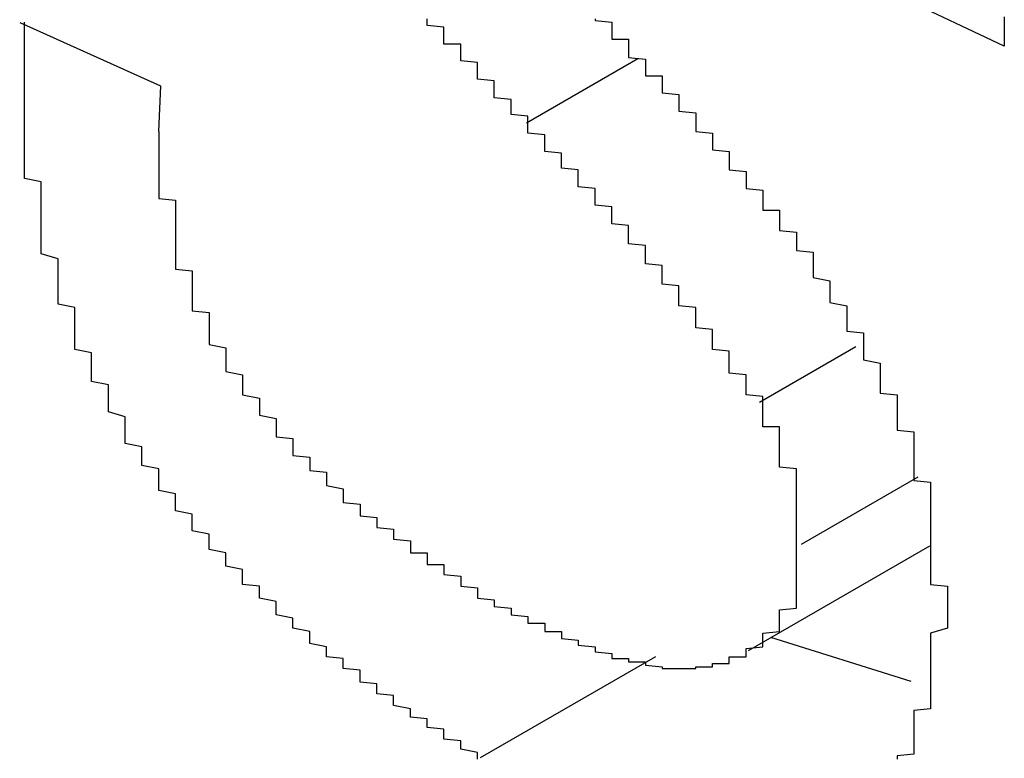
# Model space of a CAD drawing. Extents: x 1204 to 2758, y 543 to 1498.
# Drawn here: x 2073 to 2073, y 901 to 902 of the extents above; entities that cross this region are included whole.
import ezdxf

# ---------------------------------------------------------------- set-up
doc = ezdxf.new("R2010")
doc.units = 0
doc.layers.add('KÖRPER', color=7, linetype='CONTINUOUS')

msp = doc.modelspace()

# ---------------------------------------------------------------- linework, layer by layer
at = {"layer": 'KÖRPER'}
for p, q in [((2073.3439, 901.53377), (2073.26008, 901.57342)), ((2073.3439, 901.55125), (2073.3439, 901.53377)), ((2072.75717, 901.54783), (2072.84099, 901.5102)), ((2073.1255, 901.52611), (2073.05912, 901.48779)), ((2072.84099, 901.5102), (2072.83997, 901.48289)), ((2073.25539, 901.3546), (2073.19794, 901.32144)), ((2073.2923, 901.27711), (2073.22283, 901.237)), ((2073.19154, 901.17379), (2073.29947, 901.23609)), ((2073.28837, 901.15536), (2073.20485, 901.18147)), ((2073.13601, 901.17004), (2073.03162, 901.10978))]:
    msp.add_line(p, q, dxfattribs=at)
for points in [[(2073.06, 901.488, 0), (2073.06, 901.489, 0), (2073.06, 901.489, 0), (2073.06, 901.49, 0), (2073.06, 901.491, 0), (2073.06, 901.492, 0), (2073.05, 901.493, 0), (2073.05, 901.494, 0), (2073.05, 901.494, 0), (2073.05, 901.495, 0), (2073.05, 901.496, 0), (2073.05, 901.497, 0), (2073.05, 901.498, 0), (2073.05, 901.498, 0), (2073.05, 901.499, 0), (2073.05, 901.5, 0), (2073.05, 901.501, 0), (2073.05, 901.502, 0), (2073.05, 901.502, 0), (2073.04, 901.503, 0), (2073.04, 901.504, 0), (2073.04, 901.505, 0), (2073.04, 901.506, 0), (2073.04, 901.507, 0), (2073.04, 901.507, 0), (2073.04, 901.508, 0), (2073.04, 901.509, 0), (2073.04, 901.51, 0), (2073.04, 901.511, 0), (2073.04, 901.511, 0), (2073.04, 901.512, 0), (2073.04, 901.513, 0), (2073.03, 901.514, 0), (2073.03, 901.515, 0), (2073.03, 901.516, 0), (2073.03, 901.516, 0), (2073.03, 901.517, 0), (2073.03, 901.518, 0), (2073.03, 901.519, 0), (2073.03, 901.52, 0), (2073.03, 901.521, 0), (2073.03, 901.521, 0), (2073.03, 901.522, 0), (2073.03, 901.523, 0), (2073.03, 901.524, 0), (2073.02, 901.525, 0), (2073.02, 901.525, 0), (2073.02, 901.526, 0), (2073.02, 901.527, 0), (2073.02, 901.528, 0), (2073.02, 901.529, 0), (2073.02, 901.53, 0), (2073.02, 901.53, 0), (2073.02, 901.531, 0), (2073.02, 901.532, 0), (2073.02, 901.533, 0), (2073.02, 901.534, 0), (2073.02, 901.535, 0), (2073.01, 901.535, 0), (2073.01, 901.536, 0), (2073.01, 901.537, 0), (2073.01, 901.538, 0), (2073.01, 901.539, 0), (2073.01, 901.54, 0), (2073.01, 901.54, 0), (2073.01, 901.541, 0), (2073.01, 901.542, 0), (2073.01, 901.543, 0), (2073.01, 901.544, 0), (2073.01, 901.545, 0), (2073.01, 901.545, 0), (2073, 901.546, 0), (2073, 901.547, 0), (2073, 901.548, 0), (2073, 901.549, 0), (2073, 901.55, 0)], [(2073.1, 901.55, 0), (2073.1, 901.549, 0), (2073.11, 901.548, 0), (2073.11, 901.548, 0), (2073.11, 901.547, 0), (2073.11, 901.546, 0), (2073.11, 901.545, 0), (2073.11, 901.544, 0), (2073.11, 901.543, 0), (2073.11, 901.543, 0), (2073.11, 901.542, 0), (2073.11, 901.541, 0), (2073.11, 901.54, 0), (2073.11, 901.539, 0)], [(2073.03, 901.11, 0), (2073.03, 901.111, 0), (2073.03, 901.112, 0), (2073.03, 901.113, 0), (2073.02, 901.115, 0), (2073.02, 901.116, 0), (2073.02, 901.117, 0), (2073.02, 901.118, 0), (2073.02, 901.12, 0), (2073.01, 901.121, 0), (2073.01, 901.122, 0), (2073.01, 901.123, 0), (2073.01, 901.124, 0), (2073.01, 901.126, 0), (2073.01, 901.127, 0), (2073, 901.128, 0), (2073, 901.129, 0), (2073, 901.131, 0), (2073, 901.132, 0), (2073, 901.133, 0), (2072.99, 901.134, 0), (2072.99, 901.136, 0), (2072.99, 901.137, 0), (2072.99, 901.138, 0), (2072.99, 901.139, 0), (2072.98, 901.141, 0), (2072.98, 901.142, 0), (2072.98, 901.143, 0), (2072.98, 901.145, 0), (2072.98, 901.146, 0), (2072.98, 901.147, 0), (2072.97, 901.148, 0), (2072.97, 901.15, 0), (2072.97, 901.151, 0), (2072.97, 901.152, 0), (2072.97, 901.154, 0), (2072.96, 901.155, 0), (2072.96, 901.156, 0), (2072.96, 901.158, 0), (2072.96, 901.159, 0), (2072.96, 901.161, 0), (2072.96, 901.162, 0), (2072.95, 901.163, 0), (2072.95, 901.165, 0), (2072.95, 901.166, 0), (2072.95, 901.168, 0), (2072.95, 901.169, 0), (2072.94, 901.17, 0), (2072.94, 901.172, 0), (2072.94, 901.173, 0), (2072.94, 901.175, 0), (2072.94, 901.176, 0), (2072.93, 901.178, 0), (2072.93, 901.179, 0), (2072.93, 901.181, 0), (2072.93, 901.182, 0), (2072.93, 901.184, 0), (2072.93, 901.185, 0), (2072.92, 901.187, 0), (2072.92, 901.188, 0), (2072.92, 901.19, 0), (2072.92, 901.192, 0), (2072.92, 901.193, 0), (2072.91, 901.195, 0), (2072.91, 901.196, 0), (2072.91, 901.198, 0), (2072.91, 901.2, 0), (2072.91, 901.201, 0), (2072.91, 901.203, 0), (2072.9, 901.205, 0), (2072.9, 901.207, 0), (2072.9, 901.208, 0), (2072.9, 901.21, 0), (2072.9, 901.212, 0), (2072.89, 901.213, 0), (2072.89, 901.215, 0), (2072.89, 901.217, 0), (2072.89, 901.219, 0), (2072.89, 901.221, 0), (2072.89, 901.222, 0), (2072.88, 901.224, 0), (2072.88, 901.226, 0), (2072.88, 901.228, 0), (2072.88, 901.23, 0), (2072.88, 901.232, 0), (2072.87, 901.234, 0), (2072.87, 901.235, 0), (2072.87, 901.237, 0), (2072.87, 901.239, 0), (2072.87, 901.241, 0), (2072.87, 901.243, 0), (2072.86, 901.245, 0), (2072.86, 901.247, 0), (2072.86, 901.249, 0), (2072.86, 901.251, 0), (2072.86, 901.253, 0), (2072.86, 901.255, 0), (2072.85, 901.257, 0), (2072.85, 901.259, 0), (2072.85, 901.261, 0), (2072.85, 901.263, 0), (2072.85, 901.265, 0), (2072.85, 901.267, 0), (2072.84, 901.269, 0), (2072.84, 901.271, 0), (2072.84, 901.274, 0), (2072.84, 901.276, 0), (2072.84, 901.278, 0), (2072.84, 901.28, 0), (2072.84, 901.282, 0), (2072.83, 901.284, 0), (2072.83, 901.286, 0), (2072.83, 901.289, 0), (2072.83, 901.291, 0), (2072.83, 901.293, 0), (2072.83, 901.295, 0), (2072.82, 901.297, 0), (2072.82, 901.3, 0), (2072.82, 901.302, 0), (2072.82, 901.304, 0), (2072.82, 901.306, 0), (2072.82, 901.309, 0), (2072.82, 901.311, 0), (2072.82, 901.313, 0), (2072.81, 901.316, 0), (2072.81, 901.318, 0), (2072.81, 901.32, 0), (2072.81, 901.323, 0), (2072.81, 901.325, 0), (2072.81, 901.327, 0), (2072.81, 901.33, 0), (2072.81, 901.332, 0), (2072.8, 901.334, 0), (2072.8, 901.337, 0), (2072.8, 901.339, 0), (2072.8, 901.341, 0), (2072.8, 901.344, 0), (2072.8, 901.346, 0), (2072.8, 901.349, 0), (2072.8, 901.351, 0), (2072.79, 901.353, 0), (2072.79, 901.356, 0), (2072.79, 901.358, 0), (2072.79, 901.361, 0), (2072.79, 901.363, 0), (2072.79, 901.366, 0), (2072.79, 901.368, 0), (2072.79, 901.37, 0), (2072.79, 901.373, 0), (2072.79, 901.375, 0), (2072.79, 901.378, 0), (2072.78, 901.38, 0), (2072.78, 901.383, 0), (2072.78, 901.385, 0), (2072.78, 901.388, 0), (2072.78, 901.39, 0), (2072.78, 901.393, 0), (2072.78, 901.395, 0), (2072.78, 901.397, 0), (2072.78, 901.4, 0), (2072.78, 901.402, 0), (2072.78, 901.405, 0), (2072.78, 901.407, 0), (2072.77, 901.41, 0), (2072.77, 901.412, 0), (2072.77, 901.415, 0), (2072.77, 901.417, 0), (2072.77, 901.419, 0), (2072.77, 901.422, 0), (2072.77, 901.424, 0), (2072.77, 901.427, 0), (2072.77, 901.429, 0), (2072.77, 901.431, 0), (2072.77, 901.434, 0), (2072.77, 901.436, 0), (2072.77, 901.439, 0), (2072.77, 901.441, 0), (2072.77, 901.443, 0), (2072.77, 901.446, 0), (2072.77, 901.448, 0), (2072.77, 901.45, 0), (2072.77, 901.453, 0), (2072.76, 901.455, 0), (2072.76, 901.457, 0), (2072.76, 901.46, 0), (2072.76, 901.462, 0), (2072.76, 901.464, 0), (2072.76, 901.467, 0), (2072.76, 901.469, 0), (2072.76, 901.471, 0), (2072.76, 901.474, 0), (2072.76, 901.476, 0), (2072.76, 901.478, 0), (2072.76, 901.481, 0), (2072.76, 901.483, 0), (2072.76, 901.485, 0), (2072.76, 901.487, 0), (2072.76, 901.49, 0), (2072.76, 901.492, 0), (2072.76, 901.494, 0), (2072.76, 901.496, 0), (2072.76, 901.499, 0), (2072.76, 901.501, 0), (2072.76, 901.503, 0), (2072.76, 901.505, 0), (2072.76, 901.508, 0), (2072.76, 901.51, 0), (2072.76, 901.512, 0), (2072.76, 901.514, 0), (2072.76, 901.517, 0), (2072.76, 901.519, 0), (2072.76, 901.521, 0), (2072.76, 901.523, 0), (2072.76, 901.526, 0), (2072.76, 901.528, 0), (2072.76, 901.53, 0), (2072.76, 901.532, 0), (2072.76, 901.534, 0), (2072.76, 901.537, 0), (2072.76, 901.539, 0), (2072.76, 901.541, 0), (2072.76, 901.543, 0), (2072.76, 901.546, 0), (2072.76, 901.548, 0)], [(2073.11, 901.539, 0), (2073.11, 901.538, 0), (2073.12, 901.538, 0), (2073.12, 901.537, 0), (2073.12, 901.536, 0), (2073.12, 901.535, 0), (2073.12, 901.535, 0), (2073.12, 901.534, 0), (2073.12, 901.533, 0), (2073.12, 901.532, 0), (2073.12, 901.532, 0), (2073.12, 901.531, 0), (2073.12, 901.53, 0), (2073.12, 901.529, 0), (2073.12, 901.528, 0), (2073.12, 901.528, 0), (2073.12, 901.527, 0), (2073.13, 901.526, 0), (2073.13, 901.525, 0), (2073.13, 901.525, 0), (2073.13, 901.524, 0), (2073.13, 901.523, 0), (2073.13, 901.522, 0), (2073.13, 901.522, 0), (2073.13, 901.521, 0), (2073.13, 901.52, 0), (2073.13, 901.519, 0), (2073.13, 901.519, 0), (2073.13, 901.518, 0), (2073.13, 901.517, 0), (2073.13, 901.516, 0), (2073.14, 901.516, 0), (2073.14, 901.515, 0), (2073.14, 901.514, 0), (2073.14, 901.513, 0), (2073.14, 901.512, 0), (2073.14, 901.512, 0), (2073.14, 901.511, 0), (2073.14, 901.51, 0), (2073.14, 901.509, 0), (2073.14, 901.509, 0), (2073.14, 901.508, 0), (2073.14, 901.507, 0), (2073.14, 901.506, 0), (2073.14, 901.506, 0), (2073.15, 901.505, 0), (2073.15, 901.504, 0), (2073.15, 901.503, 0), (2073.15, 901.502, 0), (2073.15, 901.502, 0), (2073.15, 901.501, 0), (2073.15, 901.5, 0), (2073.15, 901.499, 0), (2073.15, 901.499, 0), (2073.15, 901.498, 0), (2073.15, 901.497, 0), (2073.15, 901.496, 0), (2073.15, 901.496, 0), (2073.15, 901.495, 0), (2073.16, 901.494, 0), (2073.16, 901.493, 0), (2073.16, 901.492, 0), (2073.16, 901.492, 0), (2073.16, 901.491, 0), (2073.16, 901.49, 0), (2073.16, 901.489, 0), (2073.16, 901.489, 0), (2073.16, 901.488, 0), (2073.16, 901.487, 0), (2073.16, 901.486, 0), (2073.16, 901.485, 0), (2073.16, 901.485, 0), (2073.16, 901.484, 0), (2073.16, 901.483, 0), (2073.17, 901.482, 0), (2073.17, 901.481, 0), (2073.17, 901.481, 0), (2073.17, 901.48, 0), (2073.17, 901.479, 0), (2073.17, 901.478, 0), (2073.17, 901.478, 0), (2073.17, 901.477, 0), (2073.17, 901.476, 0), (2073.17, 901.475, 0), (2073.17, 901.474, 0), (2073.17, 901.474, 0), (2073.17, 901.473, 0), (2073.17, 901.472, 0), (2073.18, 901.471, 0), (2073.18, 901.47, 0), (2073.18, 901.47, 0), (2073.18, 901.469, 0), (2073.18, 901.468, 0), (2073.18, 901.467, 0), (2073.18, 901.466, 0), (2073.18, 901.466, 0), (2073.18, 901.465, 0), (2073.18, 901.464, 0), (2073.18, 901.463, 0), (2073.18, 901.462, 0), (2073.18, 901.462, 0), (2073.18, 901.461, 0), (2073.18, 901.46, 0), (2073.19, 901.459, 0), (2073.19, 901.458, 0), (2073.19, 901.458, 0), (2073.19, 901.457, 0), (2073.19, 901.456, 0), (2073.19, 901.455, 0), (2073.19, 901.454, 0), (2073.19, 901.454, 0), (2073.19, 901.453, 0), (2073.19, 901.452, 0), (2073.19, 901.451, 0), (2073.19, 901.45, 0), (2073.19, 901.449, 0), (2073.19, 901.449, 0), (2073.2, 901.448, 0), (2073.2, 901.447, 0), (2073.2, 901.446, 0), (2073.2, 901.445, 0), (2073.2, 901.445, 0), (2073.2, 901.444, 0), (2073.2, 901.443, 0), (2073.2, 901.442, 0), (2073.2, 901.441, 0), (2073.2, 901.441, 0), (2073.2, 901.44, 0), (2073.2, 901.439, 0), (2073.2, 901.438, 0), (2073.2, 901.437, 0), (2073.2, 901.436, 0), (2073.21, 901.436, 0), (2073.21, 901.435, 0), (2073.21, 901.434, 0), (2073.21, 901.433, 0), (2073.21, 901.432, 0), (2073.21, 901.431, 0), (2073.21, 901.431, 0), (2073.21, 901.43, 0), (2073.21, 901.429, 0), (2073.21, 901.428, 0), (2073.21, 901.427, 0), (2073.21, 901.427, 0), (2073.21, 901.426, 0), (2073.21, 901.425, 0), (2073.21, 901.424, 0), (2073.22, 901.423, 0), (2073.22, 901.422, 0), (2073.22, 901.422, 0), (2073.22, 901.421, 0), (2073.22, 901.42, 0), (2073.22, 901.419, 0), (2073.22, 901.418, 0), (2073.22, 901.417, 0), (2073.22, 901.417, 0), (2073.22, 901.416, 0), (2073.22, 901.415, 0), (2073.22, 901.414, 0), (2073.22, 901.413, 0)], [(2073.2, 901.321, 0), (2073.2, 901.323, 0), (2073.2, 901.324, 0), (2073.2, 901.325, 0), (2073.19, 901.326, 0), (2073.19, 901.327, 0), (2073.19, 901.328, 0), (2073.19, 901.329, 0), (2073.19, 901.33, 0), (2073.19, 901.332, 0), (2073.19, 901.333, 0), (2073.19, 901.334, 0), (2073.19, 901.335, 0), (2073.19, 901.336, 0), (2073.19, 901.337, 0), (2073.19, 901.338, 0), (2073.18, 901.339, 0), (2073.18, 901.34, 0), (2073.18, 901.342, 0), (2073.18, 901.343, 0), (2073.18, 901.344, 0), (2073.18, 901.345, 0), (2073.18, 901.346, 0), (2073.18, 901.347, 0), (2073.18, 901.348, 0), (2073.18, 901.349, 0), (2073.18, 901.35, 0), (2073.18, 901.352, 0), (2073.17, 901.353, 0), (2073.17, 901.354, 0), (2073.17, 901.355, 0), (2073.17, 901.356, 0), (2073.17, 901.357, 0), (2073.17, 901.358, 0), (2073.17, 901.359, 0), (2073.17, 901.36, 0), (2073.17, 901.362, 0), (2073.17, 901.363, 0), (2073.17, 901.364, 0), (2073.17, 901.365, 0), (2073.16, 901.366, 0), (2073.16, 901.367, 0), (2073.16, 901.368, 0), (2073.16, 901.369, 0), (2073.16, 901.37, 0), (2073.16, 901.371, 0), (2073.16, 901.373, 0), (2073.16, 901.374, 0), (2073.16, 901.375, 0), (2073.16, 901.376, 0), (2073.16, 901.377, 0), (2073.16, 901.378, 0), (2073.15, 901.379, 0), (2073.15, 901.38, 0), (2073.15, 901.381, 0), (2073.15, 901.382, 0), (2073.15, 901.383, 0), (2073.15, 901.385, 0), (2073.15, 901.386, 0), (2073.15, 901.387, 0), (2073.15, 901.388, 0), (2073.15, 901.389, 0), (2073.15, 901.39, 0), (2073.15, 901.391, 0), (2073.14, 901.392, 0), (2073.14, 901.393, 0), (2073.14, 901.394, 0), (2073.14, 901.395, 0), (2073.14, 901.396, 0), (2073.14, 901.397, 0), (2073.14, 901.399, 0), (2073.14, 901.4, 0), (2073.14, 901.401, 0), (2073.14, 901.402, 0), (2073.14, 901.403, 0), (2073.13, 901.404, 0), (2073.13, 901.405, 0), (2073.13, 901.406, 0), (2073.13, 901.407, 0), (2073.13, 901.408, 0), (2073.13, 901.409, 0), (2073.13, 901.41, 0), (2073.13, 901.411, 0), (2073.13, 901.412, 0), (2073.13, 901.413, 0), (2073.13, 901.414, 0), (2073.13, 901.415, 0), (2073.12, 901.416, 0), (2073.12, 901.417, 0), (2073.12, 901.419, 0), (2073.12, 901.42, 0), (2073.12, 901.421, 0), (2073.12, 901.422, 0), (2073.12, 901.423, 0), (2073.12, 901.424, 0), (2073.12, 901.425, 0), (2073.12, 901.426, 0), (2073.12, 901.427, 0), (2073.11, 901.428, 0), (2073.11, 901.429, 0), (2073.11, 901.43, 0), (2073.11, 901.431, 0), (2073.11, 901.432, 0), (2073.11, 901.433, 0), (2073.11, 901.434, 0), (2073.11, 901.435, 0), (2073.11, 901.436, 0), (2073.11, 901.437, 0), (2073.11, 901.438, 0), (2073.1, 901.439, 0), (2073.1, 901.44, 0), (2073.1, 901.441, 0), (2073.1, 901.442, 0), (2073.1, 901.443, 0), (2073.1, 901.444, 0), (2073.1, 901.445, 0), (2073.1, 901.446, 0), (2073.1, 901.447, 0), (2073.1, 901.448, 0), (2073.1, 901.449, 0), (2073.09, 901.45, 0), (2073.09, 901.451, 0), (2073.09, 901.452, 0), (2073.09, 901.453, 0), (2073.09, 901.454, 0), (2073.09, 901.455, 0), (2073.09, 901.456, 0), (2073.09, 901.457, 0), (2073.09, 901.458, 0), (2073.09, 901.459, 0), (2073.09, 901.46, 0), (2073.08, 901.461, 0), (2073.08, 901.462, 0), (2073.08, 901.463, 0), (2073.08, 901.464, 0), (2073.08, 901.465, 0), (2073.08, 901.465, 0), (2073.08, 901.466, 0), (2073.08, 901.467, 0), (2073.08, 901.468, 0), (2073.08, 901.469, 0), (2073.08, 901.47, 0), (2073.07, 901.471, 0), (2073.07, 901.472, 0), (2073.07, 901.473, 0), (2073.07, 901.474, 0), (2073.07, 901.475, 0), (2073.07, 901.476, 0), (2073.07, 901.477, 0), (2073.07, 901.478, 0), (2073.07, 901.479, 0), (2073.07, 901.48, 0), (2073.07, 901.481, 0), (2073.06, 901.482, 0), (2073.06, 901.483, 0), (2073.06, 901.484, 0), (2073.06, 901.485, 0), (2073.06, 901.486, 0), (2073.06, 901.487, 0), (2073.06, 901.488, 0)], [(2072.84, 901.483, 0), (2072.84, 901.481, 0), (2072.84, 901.48, 0), (2072.84, 901.478, 0), (2072.84, 901.477, 0), (2072.84, 901.475, 0), (2072.84, 901.474, 0), (2072.84, 901.472, 0), (2072.84, 901.471, 0), (2072.84, 901.469, 0), (2072.84, 901.468, 0), (2072.84, 901.466, 0), (2072.84, 901.465, 0), (2072.84, 901.463, 0), (2072.84, 901.462, 0), (2072.84, 901.46, 0), (2072.84, 901.458, 0), (2072.84, 901.457, 0), (2072.84, 901.455, 0), (2072.84, 901.454, 0), (2072.84, 901.452, 0), (2072.84, 901.451, 0), (2072.84, 901.449, 0), (2072.84, 901.448, 0), (2072.84, 901.446, 0), (2072.84, 901.445, 0), (2072.84, 901.443, 0), (2072.85, 901.442, 0), (2072.85, 901.44, 0), (2072.85, 901.439, 0), (2072.85, 901.437, 0), (2072.85, 901.435, 0), (2072.85, 901.434, 0), (2072.85, 901.432, 0), (2072.85, 901.431, 0), (2072.85, 901.429, 0), (2072.85, 901.428, 0), (2072.85, 901.426, 0), (2072.85, 901.425, 0), (2072.85, 901.423, 0), (2072.85, 901.422, 0), (2072.85, 901.42, 0), (2072.85, 901.418, 0), (2072.85, 901.417, 0), (2072.85, 901.415, 0), (2072.85, 901.414, 0), (2072.85, 901.412, 0), (2072.85, 901.411, 0), (2072.85, 901.409, 0), (2072.85, 901.408, 0), (2072.85, 901.406, 0), (2072.85, 901.404, 0), (2072.85, 901.403, 0), (2072.85, 901.401, 0), (2072.86, 901.4, 0), (2072.86, 901.398, 0), (2072.86, 901.397, 0), (2072.86, 901.395, 0), (2072.86, 901.393, 0), (2072.86, 901.392, 0), (2072.86, 901.39, 0), (2072.86, 901.389, 0), (2072.86, 901.387, 0), (2072.86, 901.386, 0), (2072.86, 901.384, 0), (2072.86, 901.382, 0), (2072.86, 901.381, 0), (2072.86, 901.379, 0), (2072.86, 901.378, 0), (2072.86, 901.376, 0), (2072.87, 901.375, 0), (2072.87, 901.373, 0), (2072.87, 901.371, 0), (2072.87, 901.37, 0), (2072.87, 901.368, 0), (2072.87, 901.367, 0), (2072.87, 901.365, 0), (2072.87, 901.364, 0), (2072.87, 901.362, 0), (2072.87, 901.361, 0), (2072.87, 901.359, 0), (2072.87, 901.358, 0), (2072.87, 901.356, 0), (2072.88, 901.354, 0), (2072.88, 901.353, 0), (2072.88, 901.351, 0), (2072.88, 901.35, 0), (2072.88, 901.348, 0), (2072.88, 901.347, 0), (2072.88, 901.346, 0), (2072.88, 901.344, 0), (2072.88, 901.343, 0), (2072.88, 901.341, 0), (2072.88, 901.34, 0), (2072.89, 901.338, 0), (2072.89, 901.337, 0), (2072.89, 901.335, 0), (2072.89, 901.334, 0), (2072.89, 901.333, 0), (2072.89, 901.331, 0), (2072.89, 901.33, 0), (2072.89, 901.328, 0), (2072.89, 901.327, 0), (2072.89, 901.326, 0), (2072.9, 901.324, 0), (2072.9, 901.323, 0), (2072.9, 901.321, 0), (2072.9, 901.32, 0), (2072.9, 901.319, 0), (2072.9, 901.317, 0), (2072.9, 901.316, 0), (2072.9, 901.315, 0), (2072.9, 901.314, 0), (2072.91, 901.312, 0), (2072.91, 901.311, 0), (2072.91, 901.31, 0), (2072.91, 901.308, 0), (2072.91, 901.307, 0), (2072.91, 901.306, 0), (2072.91, 901.305, 0), (2072.91, 901.303, 0), (2072.91, 901.302, 0), (2072.91, 901.301, 0), (2072.92, 901.3, 0), (2072.92, 901.298, 0), (2072.92, 901.297, 0), (2072.92, 901.296, 0), (2072.92, 901.295, 0), (2072.92, 901.294, 0), (2072.92, 901.293, 0), (2072.92, 901.291, 0), (2072.92, 901.29, 0), (2072.93, 901.289, 0), (2072.93, 901.288, 0), (2072.93, 901.287, 0), (2072.93, 901.286, 0), (2072.93, 901.285, 0), (2072.93, 901.283, 0), (2072.93, 901.282, 0), (2072.93, 901.281, 0), (2072.94, 901.28, 0), (2072.94, 901.279, 0), (2072.94, 901.278, 0), (2072.94, 901.277, 0), (2072.94, 901.276, 0), (2072.94, 901.275, 0), (2072.94, 901.274, 0), (2072.94, 901.273, 0), (2072.94, 901.272, 0), (2072.95, 901.27, 0), (2072.95, 901.269, 0), (2072.95, 901.268, 0), (2072.95, 901.267, 0), (2072.95, 901.266, 0), (2072.95, 901.265, 0), (2072.95, 901.264, 0), (2072.95, 901.263, 0), (2072.95, 901.262, 0), (2072.96, 901.261, 0), (2072.96, 901.26, 0), (2072.96, 901.259, 0), (2072.96, 901.258, 0), (2072.96, 901.257, 0), (2072.96, 901.256, 0), (2072.96, 901.255, 0), (2072.96, 901.254, 0), (2072.97, 901.253, 0), (2072.97, 901.253, 0), (2072.97, 901.252, 0), (2072.97, 901.251, 0), (2072.97, 901.25, 0), (2072.97, 901.249, 0), (2072.97, 901.248, 0), (2072.97, 901.247, 0), (2072.98, 901.246, 0), (2072.98, 901.245, 0), (2072.98, 901.244, 0), (2072.98, 901.243, 0), (2072.98, 901.242, 0), (2072.98, 901.241, 0), (2072.98, 901.24, 0), (2072.98, 901.24, 0), (2072.99, 901.239, 0), (2072.99, 901.238, 0), (2072.99, 901.237, 0), (2072.99, 901.236, 0), (2072.99, 901.235, 0), (2072.99, 901.234, 0), (2072.99, 901.233, 0), (2072.99, 901.232, 0), (2073, 901.232, 0), (2073, 901.231, 0), (2073, 901.23, 0), (2073, 901.229, 0), (2073, 901.228, 0), (2073, 901.227, 0), (2073, 901.226, 0), (2073, 901.225, 0), (2073.01, 901.225, 0), (2073.01, 901.224, 0), (2073.01, 901.223, 0), (2073.01, 901.222, 0), (2073.01, 901.221, 0), (2073.01, 901.22, 0), (2073.01, 901.22, 0), (2073.01, 901.219, 0), (2073.02, 901.218, 0), (2073.02, 901.217, 0), (2073.02, 901.216, 0), (2073.02, 901.215, 0), (2073.02, 901.214, 0), (2073.02, 901.214, 0), (2073.02, 901.213, 0), (2073.02, 901.212, 0), (2073.03, 901.211, 0), (2073.03, 901.21, 0), (2073.03, 901.209, 0), (2073.03, 901.209, 0), (2073.03, 901.208, 0), (2073.03, 901.207, 0), (2073.03, 901.206, 0), (2073.03, 901.205, 0), (2073.04, 901.204, 0), (2073.04, 901.204, 0)], [(2073.22, 901.413, 0), (2073.22, 901.412, 0), (2073.23, 901.411, 0), (2073.23, 901.409, 0), (2073.23, 901.408, 0), (2073.23, 901.407, 0), (2073.23, 901.405, 0), (2073.23, 901.404, 0), (2073.23, 901.402, 0), (2073.23, 901.401, 0), (2073.23, 901.4, 0), (2073.23, 901.398, 0), (2073.23, 901.397, 0), (2073.23, 901.396, 0), (2073.24, 901.394, 0), (2073.24, 901.393, 0), (2073.24, 901.392, 0), (2073.24, 901.39, 0), (2073.24, 901.389, 0), (2073.24, 901.387, 0), (2073.24, 901.386, 0), (2073.24, 901.385, 0), (2073.24, 901.383, 0), (2073.24, 901.382, 0), (2073.24, 901.381, 0), (2073.25, 901.379, 0), (2073.25, 901.378, 0), (2073.25, 901.377, 0), (2073.25, 901.375, 0), (2073.25, 901.374, 0), (2073.25, 901.372, 0), (2073.25, 901.371, 0), (2073.25, 901.37, 0), (2073.25, 901.368, 0), (2073.25, 901.367, 0), (2073.25, 901.366, 0), (2073.25, 901.364, 0), (2073.26, 901.363, 0), (2073.26, 901.362, 0), (2073.26, 901.36, 0), (2073.26, 901.359, 0), (2073.26, 901.357, 0), (2073.26, 901.356, 0), (2073.26, 901.355, 0), (2073.26, 901.353, 0), (2073.26, 901.352, 0), (2073.26, 901.351, 0), (2073.26, 901.349, 0), (2073.26, 901.348, 0), (2073.26, 901.347, 0), (2073.27, 901.345, 0), (2073.27, 901.344, 0), (2073.27, 901.342, 0), (2073.27, 901.341, 0), (2073.27, 901.34, 0), (2073.27, 901.338, 0), (2073.27, 901.337, 0), (2073.27, 901.336, 0), (2073.27, 901.334, 0), (2073.27, 901.333, 0), (2073.27, 901.331, 0), (2073.27, 901.33, 0), (2073.27, 901.329, 0), (2073.27, 901.327, 0), (2073.28, 901.326, 0), (2073.28, 901.325, 0), (2073.28, 901.323, 0), (2073.28, 901.322, 0), (2073.28, 901.321, 0), (2073.28, 901.319, 0), (2073.28, 901.318, 0), (2073.28, 901.316, 0), (2073.28, 901.315, 0), (2073.28, 901.314, 0), (2073.28, 901.312, 0), (2073.28, 901.311, 0), (2073.28, 901.31, 0), (2073.28, 901.308, 0), (2073.28, 901.307, 0), (2073.28, 901.305, 0), (2073.29, 901.304, 0), (2073.29, 901.303, 0), (2073.29, 901.301, 0), (2073.29, 901.3, 0), (2073.29, 901.299, 0), (2073.29, 901.297, 0), (2073.29, 901.296, 0), (2073.29, 901.294, 0), (2073.29, 901.293, 0), (2073.29, 901.292, 0), (2073.29, 901.29, 0), (2073.29, 901.289, 0), (2073.29, 901.288, 0), (2073.29, 901.286, 0), (2073.29, 901.285, 0), (2073.29, 901.283, 0), (2073.29, 901.282, 0), (2073.29, 901.281, 0), (2073.29, 901.279, 0), (2073.29, 901.278, 0), (2073.29, 901.277, 0), (2073.29, 901.275, 0), (2073.3, 901.274, 0), (2073.3, 901.272, 0), (2073.3, 901.271, 0), (2073.3, 901.27, 0), (2073.3, 901.268, 0), (2073.3, 901.267, 0), (2073.3, 901.266, 0), (2073.3, 901.264, 0), (2073.3, 901.263, 0), (2073.3, 901.261, 0), (2073.3, 901.26, 0), (2073.3, 901.259, 0), (2073.3, 901.257, 0), (2073.3, 901.256, 0), (2073.3, 901.254, 0), (2073.3, 901.253, 0), (2073.3, 901.252, 0), (2073.3, 901.25, 0), (2073.3, 901.249, 0), (2073.3, 901.248, 0), (2073.3, 901.246, 0), (2073.3, 901.245, 0), (2073.3, 901.243, 0), (2073.3, 901.242, 0), (2073.3, 901.241, 0), (2073.3, 901.239, 0), (2073.3, 901.238, 0), (2073.3, 901.237, 0), (2073.3, 901.235, 0), (2073.3, 901.234, 0), (2073.3, 901.232, 0), (2073.3, 901.231, 0), (2073.3, 901.23, 0), (2073.3, 901.228, 0), (2073.3, 901.227, 0), (2073.3, 901.225, 0), (2073.3, 901.224, 0), (2073.3, 901.223, 0), (2073.3, 901.221, 0), (2073.3, 901.22, 0), (2073.3, 901.219, 0), (2073.3, 901.217, 0), (2073.3, 901.216, 0), (2073.3, 901.214, 0), (2073.3, 901.213, 0), (2073.31, 901.212, 0), (2073.31, 901.21, 0), (2073.31, 901.209, 0), (2073.31, 901.207, 0), (2073.31, 901.206, 0), (2073.31, 901.205, 0), (2073.31, 901.203, 0), (2073.31, 901.202, 0), (2073.31, 901.201, 0), (2073.31, 901.199, 0), (2073.31, 901.198, 0), (2073.31, 901.196, 0), (2073.31, 901.195, 0)], [(2073.22, 901.237, 0), (2073.22, 901.238, 0), (2073.22, 901.238, 0), (2073.22, 901.239, 0), (2073.22, 901.239, 0), (2073.22, 901.24, 0), (2073.22, 901.24, 0), (2073.22, 901.241, 0), (2073.22, 901.241, 0), (2073.22, 901.242, 0), (2073.22, 901.242, 0), (2073.22, 901.243, 0), (2073.22, 901.243, 0), (2073.22, 901.244, 0), (2073.22, 901.244, 0), (2073.22, 901.245, 0), (2073.22, 901.245, 0), (2073.22, 901.246, 0), (2073.22, 901.246, 0), (2073.22, 901.247, 0), (2073.22, 901.247, 0), (2073.22, 901.248, 0), (2073.22, 901.249, 0), (2073.22, 901.249, 0), (2073.22, 901.25, 0), (2073.22, 901.25, 0), (2073.22, 901.251, 0), (2073.22, 901.251, 0), (2073.22, 901.252, 0), (2073.22, 901.252, 0), (2073.22, 901.253, 0), (2073.22, 901.253, 0), (2073.22, 901.254, 0), (2073.22, 901.254, 0), (2073.22, 901.255, 0), (2073.22, 901.255, 0), (2073.22, 901.256, 0), (2073.22, 901.256, 0), (2073.22, 901.257, 0), (2073.22, 901.257, 0), (2073.22, 901.258, 0), (2073.22, 901.258, 0), (2073.22, 901.259, 0), (2073.22, 901.26, 0), (2073.22, 901.26, 0), (2073.22, 901.261, 0), (2073.22, 901.261, 0), (2073.22, 901.262, 0), (2073.22, 901.262, 0), (2073.22, 901.263, 0), (2073.22, 901.263, 0), (2073.22, 901.264, 0), (2073.22, 901.264, 0), (2073.22, 901.265, 0), (2073.22, 901.265, 0), (2073.22, 901.266, 0), (2073.22, 901.266, 0), (2073.22, 901.267, 0), (2073.22, 901.267, 0), (2073.22, 901.268, 0), (2073.22, 901.268, 0), (2073.22, 901.269, 0), (2073.22, 901.27, 0), (2073.22, 901.27, 0), (2073.22, 901.271, 0), (2073.22, 901.271, 0), (2073.22, 901.272, 0), (2073.22, 901.272, 0), (2073.22, 901.273, 0), (2073.22, 901.273, 0), (2073.22, 901.274, 0), (2073.22, 901.274, 0), (2073.22, 901.275, 0), (2073.22, 901.275, 0), (2073.22, 901.276, 0), (2073.22, 901.276, 0), (2073.22, 901.277, 0), (2073.22, 901.277, 0), (2073.22, 901.278, 0), (2073.22, 901.279, 0), (2073.22, 901.279, 0), (2073.22, 901.28, 0), (2073.22, 901.28, 0), (2073.22, 901.281, 0), (2073.22, 901.281, 0), (2073.22, 901.282, 0), (2073.22, 901.282, 0), (2073.21, 901.283, 0), (2073.21, 901.283, 0), (2073.21, 901.284, 0), (2073.21, 901.284, 0), (2073.21, 901.285, 0), (2073.21, 901.285, 0), (2073.21, 901.286, 0), (2073.21, 901.287, 0), (2073.21, 901.287, 0), (2073.21, 901.288, 0), (2073.21, 901.288, 0), (2073.21, 901.289, 0), (2073.21, 901.289, 0), (2073.21, 901.29, 0), (2073.21, 901.29, 0), (2073.21, 901.291, 0), (2073.21, 901.291, 0), (2073.21, 901.292, 0), (2073.21, 901.292, 0), (2073.21, 901.293, 0), (2073.21, 901.293, 0), (2073.21, 901.294, 0), (2073.21, 901.295, 0), (2073.21, 901.295, 0), (2073.21, 901.296, 0), (2073.21, 901.296, 0), (2073.21, 901.297, 0), (2073.21, 901.297, 0), (2073.21, 901.298, 0), (2073.21, 901.298, 0), (2073.21, 901.299, 0), (2073.21, 901.299, 0), (2073.21, 901.3, 0), (2073.21, 901.3, 0), (2073.21, 901.301, 0), (2073.21, 901.302, 0), (2073.21, 901.302, 0), (2073.21, 901.303, 0), (2073.21, 901.303, 0), (2073.21, 901.304, 0), (2073.21, 901.304, 0), (2073.21, 901.305, 0), (2073.21, 901.305, 0), (2073.21, 901.306, 0), (2073.21, 901.306, 0), (2073.21, 901.307, 0), (2073.2, 901.307, 0), (2073.2, 901.308, 0), (2073.2, 901.309, 0), (2073.2, 901.309, 0), (2073.2, 901.31, 0), (2073.2, 901.31, 0), (2073.2, 901.311, 0), (2073.2, 901.311, 0), (2073.2, 901.312, 0), (2073.2, 901.312, 0), (2073.2, 901.313, 0), (2073.2, 901.313, 0), (2073.2, 901.314, 0), (2073.2, 901.314, 0), (2073.2, 901.315, 0), (2073.2, 901.316, 0), (2073.2, 901.316, 0), (2073.2, 901.317, 0), (2073.2, 901.317, 0), (2073.2, 901.318, 0), (2073.2, 901.318, 0), (2073.2, 901.319, 0), (2073.2, 901.319, 0), (2073.2, 901.32, 0), (2073.2, 901.32, 0), (2073.2, 901.321, 0), (2073.2, 901.321, 0)], [(2073.04, 901.204, 0), (2073.04, 901.203, 0), (2073.04, 901.202, 0), (2073.04, 901.202, 0), (2073.04, 901.201, 0), (2073.04, 901.201, 0), (2073.04, 901.2, 0), (2073.04, 901.2, 0), (2073.05, 901.199, 0), (2073.05, 901.198, 0), (2073.05, 901.198, 0), (2073.05, 901.197, 0), (2073.05, 901.197, 0), (2073.05, 901.196, 0), (2073.05, 901.196, 0), (2073.05, 901.195, 0), (2073.05, 901.195, 0), (2073.06, 901.194, 0), (2073.06, 901.193, 0), (2073.06, 901.193, 0), (2073.06, 901.192, 0), (2073.06, 901.192, 0), (2073.06, 901.191, 0), (2073.06, 901.191, 0), (2073.06, 901.19, 0), (2073.07, 901.19, 0), (2073.07, 901.189, 0), (2073.07, 901.189, 0), (2073.07, 901.188, 0), (2073.07, 901.187, 0), (2073.07, 901.187, 0), (2073.07, 901.186, 0), (2073.07, 901.186, 0), (2073.07, 901.185, 0), (2073.08, 901.185, 0), (2073.08, 901.184, 0), (2073.08, 901.184, 0), (2073.08, 901.183, 0), (2073.08, 901.183, 0), (2073.08, 901.182, 0), (2073.08, 901.182, 0), (2073.08, 901.181, 0), (2073.08, 901.181, 0), (2073.09, 901.18, 0), (2073.09, 901.18, 0), (2073.09, 901.18, 0), (2073.09, 901.179, 0), (2073.09, 901.179, 0), (2073.09, 901.178, 0), (2073.09, 901.178, 0), (2073.09, 901.177, 0), (2073.09, 901.177, 0), (2073.1, 901.176, 0), (2073.1, 901.176, 0), (2073.1, 901.175, 0), (2073.1, 901.175, 0), (2073.1, 901.175, 0), (2073.1, 901.174, 0), (2073.1, 901.174, 0), (2073.1, 901.173, 0), (2073.1, 901.173, 0), (2073.1, 901.173, 0), (2073.11, 901.172, 0), (2073.11, 901.172, 0), (2073.11, 901.172, 0), (2073.11, 901.171, 0), (2073.11, 901.171, 0), (2073.11, 901.17, 0), (2073.11, 901.17, 0), (2073.11, 901.17, 0), (2073.11, 901.169, 0), (2073.12, 901.169, 0), (2073.12, 901.169, 0), (2073.12, 901.169, 0), (2073.12, 901.168, 0), (2073.12, 901.168, 0), (2073.12, 901.168, 0), (2073.12, 901.167, 0), (2073.12, 901.167, 0), (2073.12, 901.167, 0), (2073.13, 901.167, 0), (2073.13, 901.166, 0), (2073.13, 901.166, 0), (2073.13, 901.166, 0), (2073.13, 901.166, 0), (2073.13, 901.165, 0), (2073.13, 901.165, 0), (2073.13, 901.165, 0), (2073.13, 901.165, 0), (2073.13, 901.165, 0), (2073.14, 901.164, 0), (2073.14, 901.164, 0), (2073.14, 901.164, 0), (2073.14, 901.164, 0), (2073.14, 901.164, 0), (2073.14, 901.164, 0), (2073.14, 901.164, 0), (2073.14, 901.164, 0), (2073.14, 901.163, 0), (2073.14, 901.163, 0), (2073.15, 901.163, 0), (2073.15, 901.163, 0), (2073.15, 901.163, 0), (2073.15, 901.163, 0), (2073.15, 901.163, 0), (2073.15, 901.163, 0), (2073.15, 901.163, 0), (2073.15, 901.163, 0), (2073.15, 901.163, 0), (2073.15, 901.163, 0), (2073.16, 901.163, 0), (2073.16, 901.163, 0), (2073.16, 901.163, 0), (2073.16, 901.163, 0), (2073.16, 901.163, 0), (2073.16, 901.163, 0), (2073.16, 901.163, 0), (2073.16, 901.164, 0), (2073.16, 901.164, 0), (2073.16, 901.164, 0), (2073.16, 901.164, 0), (2073.17, 901.164, 0), (2073.17, 901.164, 0), (2073.17, 901.164, 0), (2073.17, 901.165, 0), (2073.17, 901.165, 0), (2073.17, 901.165, 0), (2073.17, 901.165, 0), (2073.17, 901.165, 0), (2073.17, 901.166, 0), (2073.17, 901.166, 0), (2073.17, 901.166, 0), (2073.18, 901.166, 0), (2073.18, 901.167, 0), (2073.18, 901.167, 0), (2073.18, 901.167, 0), (2073.18, 901.168, 0), (2073.18, 901.168, 0), (2073.18, 901.168, 0), (2073.18, 901.169, 0), (2073.18, 901.169, 0), (2073.18, 901.169, 0), (2073.18, 901.17, 0), (2073.18, 901.17, 0), (2073.19, 901.17, 0), (2073.19, 901.171, 0), (2073.19, 901.171, 0), (2073.19, 901.172, 0), (2073.19, 901.172, 0), (2073.19, 901.173, 0), (2073.19, 901.173, 0), (2073.19, 901.174, 0), (2073.19, 901.174, 0), (2073.19, 901.174, 0), (2073.19, 901.175, 0), (2073.19, 901.175, 0), (2073.2, 901.176, 0), (2073.2, 901.177, 0), (2073.2, 901.177, 0), (2073.2, 901.178, 0), (2073.2, 901.178, 0), (2073.2, 901.179, 0), (2073.2, 901.179, 0), (2073.2, 901.18, 0), (2073.2, 901.181, 0), (2073.2, 901.181, 0), (2073.2, 901.182, 0), (2073.2, 901.182, 0), (2073.2, 901.183, 0), (2073.2, 901.184, 0), (2073.2, 901.184, 0), (2073.21, 901.185, 0), (2073.21, 901.186, 0), (2073.21, 901.186, 0), (2073.21, 901.187, 0), (2073.21, 901.188, 0), (2073.21, 901.189, 0), (2073.21, 901.189, 0), (2073.21, 901.19, 0), (2073.21, 901.191, 0), (2073.21, 901.192, 0), (2073.21, 901.192, 0), (2073.21, 901.193, 0), (2073.21, 901.194, 0), (2073.21, 901.195, 0), (2073.21, 901.196, 0), (2073.21, 901.197, 0), (2073.21, 901.197, 0), (2073.21, 901.198, 0), (2073.22, 901.199, 0), (2073.22, 901.2, 0), (2073.22, 901.201, 0), (2073.22, 901.202, 0), (2073.22, 901.203, 0), (2073.22, 901.204, 0), (2073.22, 901.205, 0), (2073.22, 901.206, 0), (2073.22, 901.207, 0), (2073.22, 901.208, 0), (2073.22, 901.209, 0), (2073.22, 901.21, 0), (2073.22, 901.211, 0), (2073.22, 901.212, 0), (2073.22, 901.213, 0), (2073.22, 901.215, 0), (2073.22, 901.216, 0), (2073.22, 901.217, 0), (2073.22, 901.218, 0), (2073.22, 901.219, 0), (2073.22, 901.22, 0), (2073.22, 901.221, 0), (2073.22, 901.223, 0), (2073.22, 901.224, 0), (2073.22, 901.225, 0), (2073.22, 901.226, 0), (2073.22, 901.227, 0), (2073.22, 901.229, 0), (2073.22, 901.23, 0), (2073.22, 901.231, 0), (2073.22, 901.232, 0), (2073.22, 901.233, 0), (2073.22, 901.235, 0), (2073.22, 901.236, 0), (2073.22, 901.237, 0)], [(2073.31, 901.195, 0), (2073.31, 901.193, 0), (2073.31, 901.191, 0), (2073.31, 901.189, 0), (2073.31, 901.187, 0), (2073.3, 901.184, 0), (2073.3, 901.182, 0), (2073.3, 901.18, 0), (2073.3, 901.178, 0), (2073.3, 901.176, 0), (2073.3, 901.174, 0), (2073.3, 901.172, 0), (2073.3, 901.17, 0), (2073.3, 901.168, 0), (2073.3, 901.166, 0), (2073.3, 901.164, 0), (2073.3, 901.161, 0), (2073.3, 901.159, 0), (2073.3, 901.157, 0), (2073.3, 901.155, 0), (2073.3, 901.153, 0), (2073.3, 901.151, 0), (2073.3, 901.149, 0), (2073.3, 901.147, 0), (2073.3, 901.145, 0), (2073.3, 901.143, 0), (2073.3, 901.141, 0), (2073.3, 901.139, 0), (2073.29, 901.138, 0), (2073.29, 901.136, 0), (2073.29, 901.134, 0), (2073.29, 901.132, 0), (2073.29, 901.13, 0), (2073.29, 901.128, 0), (2073.29, 901.126, 0), (2073.29, 901.125, 0), (2073.29, 901.123, 0), (2073.29, 901.121, 0), (2073.29, 901.119, 0), (2073.29, 901.117, 0), (2073.29, 901.116, 0), (2073.29, 901.114, 0), (2073.29, 901.112, 0), (2073.28, 901.111, 0), (2073.28, 901.109, 0)], [(2073.03, 901.109, 0), (2073.03, 901.11, 0)]]:
    msp.add_polyline3d(points, dxfattribs=at)

doc.saveas('drawing.dxf')
